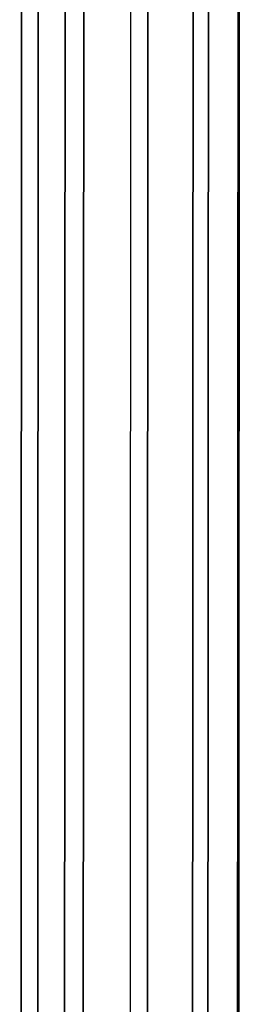
# Model space of a CAD drawing. Units: metres. Extents: x -49 to 158, y -266 to 299.
# Drawn here: x -11 to 10, y 16 to 111 of the extents above; entities that cross this region are included whole.
import ezdxf

# ---------------------------------------------------------------- set-up
doc = ezdxf.new("R2010")
doc.units = ezdxf.units.M

msp = doc.modelspace()

# ---------------------------------------------------------------- linework, layer by layer
at = {"layer": '2', "color": 0}
for points in [[(-11, -260, 2.25), (-10.75, 256, 2.25), (-6.557871, 256, 7.953368), (-6.807871, -260, 7.953368)], [(-9.39068, -260, -3.525993), (-9.14068, 256, -3.525993), (-10.75, 256, 2.25), (-11, -260, 2.25)], [(-5, -260, -8.25), (-4.75, 256, -8.25), (-9.14068, 256, -3.525993), (-9.39068, -260, -3.525993)], [(-6.807871, -260, 7.953368), (-6.557871, 256, 7.953368), (-0.25, 256, 11.25), (-0.5, -260, 11.25)], [(1.169172, -260, -9.244658), (1.419172, 256, -9.244658), (-4.75, 256, -8.25), (-5, -260, -8.25)], [(5.524226, -260, 8.822548), (5.774226, 256, 8.822548), (-0.25, 256, 11.25), (-0.5, -260, 11.25)], [(7, -260, -7.5), (7.25, 256, -7.5), (1.419172, 256, -9.244658), (1.169172, -260, -9.244658)], [(10, -260, 3.75), (10.25, 256, 3.75), (5.774226, 256, 8.822548), (5.524226, -260, 8.822548)], [(9.867118, -260, -2.248756), (10.117118, 256, -2.248756), (7.25, 256, -7.5), (7, -260, -7.5)], [(10, -260, 3.75), (10.25, 256, 3.75), (10.117118, 256, -2.248756), (9.867118, -260, -2.248756)]]:
    msp.add_3dface(points, dxfattribs=at)

doc.saveas('drawing.dxf')
